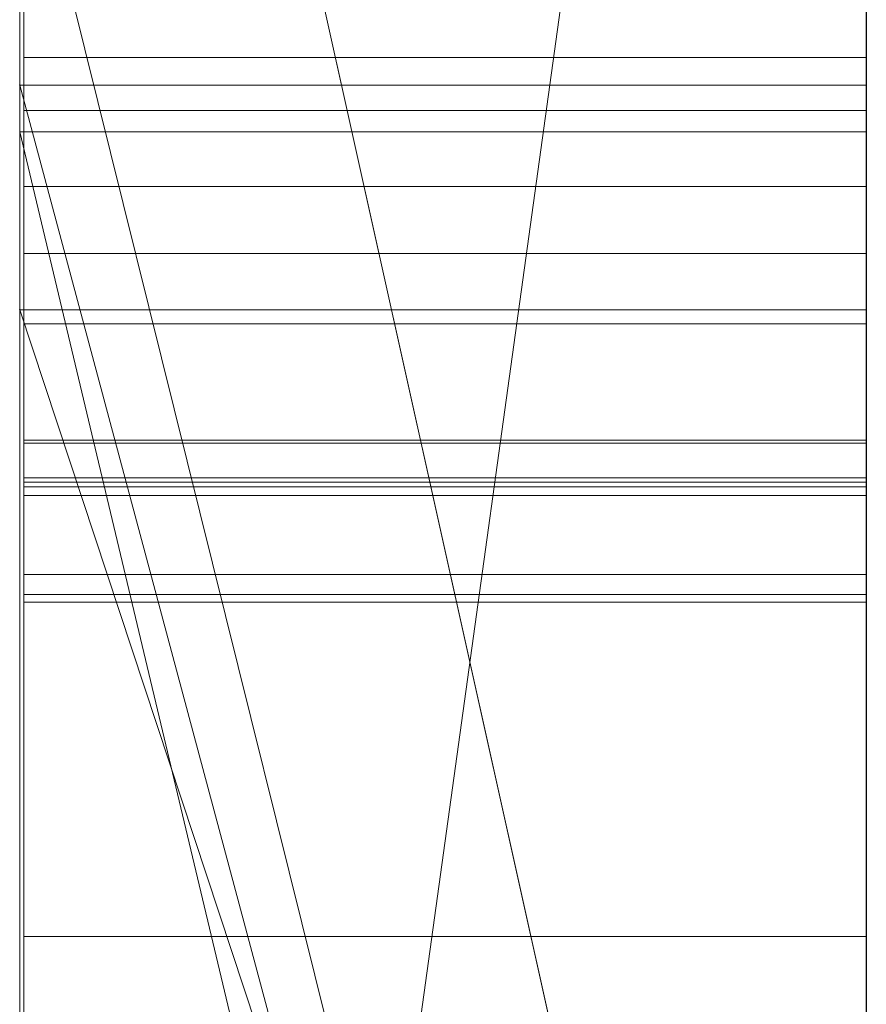
# Model space of a CAD drawing. Extents: x -1043 to 2383, y -808 to 1691.
# Drawn here: x 499 to 500, y 1318 to 1319 of the extents above; entities that cross this region are included whole.
import ezdxf

# ---------------------------------------------------------------- set-up
doc = ezdxf.new("R2010")
doc.units = 0
doc.header["$MEASUREMENT"] = 0
doc.linetypes.add('solid', pattern=[0])
doc.layers.add('mark_1', color=84, linetype='solid')
doc.layers.add('stone', color=7, linetype='CONTINUOUS')

msp = doc.modelspace()

# ---------------------------------------------------------------- linework, layer by layer
at = {"layer": 'mark_1', "lineweight": 0, "extrusion": (6.12303e-17, 1, -1.83691e-16)}
for p, q in [((498.6026, 1300.3681, 232.5072), (498.6026, 1325.8314, 232.5072)), ((498.6026, 1325.8314, 203.7916), (498.6026, 1300.3681, 203.7916)), ((498.6026, 1300.3681, 232.5072), (498.6026, 1325.8314, 232.5072)), ((498.6026, 1325.8314, 203.7916), (498.6026, 1300.3681, 203.7916)), ((498.6026, 1325.8314, 303.3618), (498.6026, 1300.3681, 303.3618)), ((498.6026, 1325.8314, 272.8714), (498.6026, 1314.6617, 272.8714)), ((498.6026, 1325.8314, 263.3379), (498.6026, 1314.6617, 272.8714)), ((498.6026, 1300.3681, 283.9945), (498.6026, 1325.8314, 283.9945)), ((498.6026, 1325.8314, 253.1214), (498.6026, 1300.3681, 253.1214)), ((498.6026, 1300.3682, 265.1545), (498.6026, 1325.8314, 263.338)), ((498.6026, 1325.8314, 283.9945), (498.6026, 1300.3681, 283.9945)), ((498.6026, 1325.8314, 272.8714), (498.6026, 1300.3681, 272.8714)), ((498.6026, 1325.8314, 263.3379), (498.6026, 1300.3681, 265.1545)), ((498.6026, 1325.8314, 253.1214), (498.6026, 1300.3681, 253.1214)), ((498.6026, 1300.3681, 32.5072), (498.6026, 1325.8314, 32.5072)), ((498.6026, 1325.8314, 3.7916), (498.6026, 1300.3681, 3.7916)), ((498.6026, 1300.3681, 32.5072), (498.6026, 1325.8314, 32.5072)), ((498.6026, 1325.8314, 3.7916), (498.6026, 1300.3681, 3.7916)), ((499.6026, 1300.3681, 232.5072), (499.6026, 1325.8314, 232.5072)), ((499.6026, 1300.3681, 283.9945), (499.6026, 1325.8314, 283.9945)), ((499.6026, 1300.3681, 32.5072), (499.6026, 1325.8314, 32.5072)), ((498.6026, 1318.9193, -169.7217), (498.6026, 1325.7273, -169.7217)), ((498.6026, 1325.7273, -169.7217), (498.6026, 1318.9193, -169.7217)), ((498.6026, 1325.7273, -189.1363), (498.6026, 1318.9193, -183.7441)), ((498.6026, 1325.7273, -189.1363), (498.6026, 1318.9193, -183.7441)), ((498.6026, 1319.1296, 182.2749), (498.6026, 1325.7273, 182.2749)), ((498.6026, 1325.7273, 153.5593), (498.6026, 1319.1296, 153.5593)), ((498.6026, 1318.9193, 130.2783), (498.6026, 1325.7273, 130.2783)), ((498.6026, 1325.7273, 182.2749), (498.6026, 1319.1296, 182.2749)), ((498.6026, 1325.7273, 174.5337), (498.6026, 1319.1296, 174.5337)), ((498.6026, 1325.7273, 162.7973), (498.6026, 1319.1296, 162.7973)), ((498.6026, 1325.7273, 174.5337), (498.6026, 1319.1296, 174.5337)), ((498.6026, 1325.7273, 162.7973), (498.6026, 1319.1296, 162.7973)), ((498.6026, 1325.7273, 153.5593), (498.6026, 1319.1296, 153.5593)), ((498.6026, 1325.7273, 130.2783), (498.6026, 1318.9193, 130.2783)), ((498.6026, 1325.7273, 110.8637), (498.6026, 1318.9193, 116.2559)), ((498.6026, 1325.7273, 110.8637), (498.6026, 1318.9193, 116.2559)), ((498.6026, 1325.7273, -46.3175), (498.6026, 1300.2619, -46.3175)), ((498.6026, 1325.7273, -29.5874), (498.6026, 1319.1849, -29.5874)), ((498.6026, 1325.7273, -34.5811), (498.6026, 1319.1849, -34.5811)), ((498.6026, 1325.7273, -29.5875), (498.6026, 1319.1849, -29.5874)), ((498.6026, 1325.7273, -34.5811), (498.6026, 1319.1849, -34.5811)), ((498.6026, 1325.7273, -46.3175), (498.6026, 1319.1849, -46.3175)), ((498.6026, 1314.9318, -79.0581), (498.6026, 1325.7273, -79.0581)), ((498.6026, 1314.9318, -84.5522), (498.6026, 1325.7273, -84.5522)), ((498.6026, 1314.9318, -67.0738), (498.6026, 1325.7273, -67.0738)), ((498.6026, 1325.7273, -96.5388), (498.6026, 1314.6994, -96.5388)), ((498.6026, 1325.7273, -79.0581), (498.6026, 1307.4707, -74.8139)), ((498.6026, 1314.9318, -79.0581), (498.6026, 1325.7273, -79.0581)), ((498.6026, 1325.7273, -84.5522), (498.6026, 1308.405, -88.048)), ((498.6026, 1314.9318, -84.5522), (498.6026, 1325.7273, -84.5522)), ((498.6026, 1325.7273, -67.0738), (498.6026, 1314.9318, -67.0738)), ((498.6026, 1325.7273, -79.0581), (498.6026, 1307.4707, -74.8139)), ((498.6026, 1325.7273, -96.5388), (498.6026, 1314.6994, -96.5388)), ((498.6026, 1325.7273, -84.5522), (498.6026, 1308.405, -88.0481)), ((498.6026, 1319.1296, -117.7251), (498.6026, 1325.7273, -117.7251)), ((498.6026, 1325.7273, -146.4407), (498.6026, 1319.1296, -146.4407)), ((498.6026, 1325.7273, -117.7251), (498.6026, 1319.1296, -117.7251)), ((498.6026, 1325.7273, -125.4663), (498.6026, 1319.1296, -125.4663)), ((498.6026, 1325.7273, -137.2027), (498.6026, 1319.1296, -137.2027)), ((498.6026, 1325.7273, -125.4663), (498.6026, 1319.1296, -125.4663)), ((498.6026, 1325.7273, -137.2027), (498.6026, 1319.1296, -137.2027)), ((498.6026, 1325.7273, -146.4407), (498.6026, 1319.1296, -146.4407)), ((498.6026, 1316.1685, -27.6074), (498.6026, 1325.7259, -27.6074)), ((499.6026, 1318.9193, -169.7217), (499.6026, 1325.7273, -169.7217)), ((499.6026, 1319.1296, 182.2749), (499.6026, 1325.7273, 182.2749)), ((499.6026, 1318.9193, 130.2783), (499.6026, 1325.7273, 130.2783)), ((499.6026, 1314.9318, -84.5522), (499.6026, 1325.7273, -84.5522)), ((499.6026, 1314.9318, -67.0738), (499.6026, 1325.7273, -67.0738)), ((499.6026, 1319.1296, -117.7251), (499.6026, 1325.7273, -117.7251)), ((498.6026, 1300.3682, 265.1545), (498.6026, 1323.7037, 265.1545)), ((498.6026, 1323.7037, 265.1545), (498.6026, 1314.6617, 272.8714)), ((498.6026, 1323.7037, 265.1545), (498.6026, 1312.3304, 265.1545)), ((499.6026, 1322.2934, 297.6874), (499.6026, 1295.8294, 297.6874)), ((499.6026, 1322.2934, 247.6739), (499.6026, 1295.8294, 247.6739)), ((499.6026, 1314.9318, -84.5522), (499.6026, 1322.2358, -84.5522)), ((499.6026, 1322.1606, 147.8151), (499.6026, 1314.9318, 147.8151)), ((499.6026, 1322.1606, -152.1849), (499.6026, 1314.9318, -152.1849)), ((499.6026, 1321.886, 266.7054), (498.6026, 1314.6617, 272.8714)), ((499.6026, 1321.886, 266.7054), (498.6026, 1314.6617, 272.8714)), ((499.6026, 1321.6934, -102.2808), (499.6026, 1310.0367, -102.2808)), ((499.6026, 1321.6225, 197.5492), (499.6026, 1295.8294, 197.5492)), ((499.6026, 1321.6225, -2.4508), (499.6026, 1295.8294, -2.4508)), ((499.6026, 1321.286, -52.3108), (499.6026, 1295.7232, -52.3108)), ((498.6026, 1320.8942, -195.8414), (499.6026, 1316.3975, -202.0805)), ((498.6026, 1320.8942, 104.1586), (499.6026, 1316.3975, 97.9195)), ((499.6026, 1316.3975, -202.0804), (498.6026, 1320.8941, -195.8414)), ((498.6026, 1320.8941, -195.8414), (498.6026, 1311.354, -195.8414)), ((498.6026, 1320.8941, -195.8414), (498.6026, 1311.354, -195.8414)), ((499.6026, 1316.3975, 97.9196), (498.6026, 1320.8941, 104.1586)), ((498.6026, 1320.8941, 104.1586), (498.6026, 1311.354, 104.1586)), ((498.6026, 1320.8941, 104.1586), (498.6026, 1311.354, 104.1586)), ((499.6026, 1320.8941, -195.8414), (499.6026, 1316.3975, -202.0804)), ((499.6026, 1320.8941, 104.1586), (499.6026, 1316.3975, 97.9196)), ((498.6026, 1319.7561, 215.7771), (498.6026, 1307.3843, 215.7771)), ((498.6026, 1319.7561, 220.5217), (498.6026, 1307.3843, 220.5217)), ((498.6026, 1307.3843, 220.5217), (498.6026, 1319.7561, 220.5217)), ((498.6026, 1319.7561, 215.7771), (498.6026, 1307.3843, 215.7771)), ((498.6026, 1319.7561, 15.7771), (498.6026, 1307.3843, 15.7771)), ((498.6026, 1319.7561, 20.5217), (498.6026, 1307.3843, 20.5217)), ((498.6026, 1307.3843, 20.5217), (498.6026, 1319.7561, 20.5217)), ((498.6026, 1319.7561, 15.7771), (498.6026, 1307.3843, 15.7771)), ((499.6026, 1319.7561, 215.7771), (499.6026, 1307.3843, 215.7771)), ((499.6026, 1319.7561, 215.7771), (499.6026, 1307.3843, 215.7771)), ((499.6026, 1319.7561, 15.7771), (499.6026, 1307.3843, 15.7771)), ((499.6026, 1319.7561, 15.7771), (499.6026, 1307.3843, 15.7771)), ((499.6026, 1315.5097, 324.6141), (498.6026, 1319.537, 329.0154)), ((499.6026, 1315.5097, 324.6141), (498.6026, 1319.537, 329.0154)), ((499.6026, 1315.5097, 324.6141), (498.6026, 1319.537, 329.0154)), ((499.6026, 1315.5097, 324.6141), (498.6026, 1319.537, 329.0155)), ((499.6026, 1315.5097, 314.712), (498.6026, 1319.537, 314.7119)), ((498.6026, 1319.537, 314.7119), (498.6026, 1315.5097, 314.7119)), ((498.6026, 1319.537, 314.712), (499.6026, 1315.5097, 314.712)), ((498.6026, 1319.537, 314.7119), (498.6026, 1315.5097, 314.7119)), ((498.6026, 1319.537, 303.3619), (498.6026, 1315.5097, 303.3619)), ((499.6026, 1315.5097, 324.614), (499.6026, 1319.537, 329.0155)), ((498.6026, 1319.3719, -27.6074), (498.6026, 1319.1849, -29.5874)), ((498.6026, 1319.3719, -27.6074), (498.6026, 1315.4499, -27.6074)), ((498.6026, 1319.3719, -27.6074), (498.6026, 1319.1849, -29.5874)), ((498.6076, 1319.2173, 517.2164), (499.6025, 1319.2173, 517.2164)), ((498.6026, 1319.1849, -29.5874), (498.6026, 1319.1849, -34.5811)), ((499.6026, 1319.1849, -34.5811), (498.6026, 1319.1849, -34.5811)), ((498.6026, 1319.1849, -29.5875), (499.6026, 1319.1849, -34.5811)), ((499.6026, 1319.1849, -34.5811), (498.6026, 1319.1849, -29.5875)), ((499.6026, 1315.4499, -34.5811), (498.6026, 1319.1849, -29.5875)), ((498.6026, 1315.4499, -34.5811), (498.6026, 1319.1849, -34.5811)), ((499.6026, 1319.1849, -34.5811), (498.6026, 1319.1849, -34.5811)), ((498.6026, 1319.1849, -29.5875), (498.6026, 1315.4499, -29.5875)), ((499.6026, 1315.4499, -34.5811), (498.6026, 1319.1849, -29.5875)), ((498.6026, 1319.1849, -29.5874), (498.6026, 1315.4499, -29.5874)), ((498.6026, 1315.4499, -34.5811), (498.6026, 1319.1849, -34.5811)), ((498.6026, 1319.1849, -34.5811), (498.6026, 1319.1849, -46.3175)), ((498.6026, 1315.4499, -46.3175), (498.6026, 1319.1849, -46.3175)), ((498.6026, 1319.1849, -34.5811), (498.6026, 1319.1849, -29.5874)), ((498.6026, 1319.1849, -34.5811), (498.6026, 1319.1849, -46.3175)), ((499.6026, 1315.4499, -34.5811), (499.6026, 1319.1849, -34.5811)), ((499.6026, 1315.4499, -34.5811), (499.6026, 1319.1849, -34.5811)), ((498.6076, 1319.155, 514.8584), (499.6025, 1319.155, 514.8584)), ((498.6026, 1319.1296, 182.275), (499.6026, 1319.1296, 182.2749)), ((498.6026, 1319.1296, 182.275), (499.6026, 1314.9318, 178.0285)), ((498.6026, 1319.1296, 174.5337), (499.6026, 1314.9318, 174.5337)), ((498.6026, 1300.2619, 174.5337), (498.6026, 1319.1296, 174.5337)), ((498.6026, 1319.1296, 182.2749), (499.6026, 1319.1296, 182.2749)), ((499.6026, 1314.9318, 174.5337), (498.6026, 1319.1296, 174.5337)), ((498.6026, 1319.1296, 174.5337), (498.6026, 1319.1296, 182.2749)), ((499.6026, 1314.9318, 178.0285), (498.6026, 1319.1296, 182.2749)), ((499.6026, 1314.9318, 156.0556), (498.6026, 1319.1296, 162.7973)), ((498.6026, 1319.1296, 162.7973), (498.6026, 1300.2619, 162.7973)), ((498.6026, 1319.1296, 153.5593), (499.6026, 1314.9318, 147.8151)), ((498.6026, 1319.1296, 162.7973), (499.6026, 1314.9318, 156.0556)), ((498.6026, 1319.1296, 153.5593), (498.6026, 1319.1296, 162.7973)), ((498.6026, 1319.1296, 153.5593), (499.6026, 1314.9318, 147.8151)), ((498.6026, 1319.1296, 174.5337), (498.6026, 1319.1296, 182.2749)), ((498.6026, 1319.1296, 174.5337), (498.6026, 1319.1296, 162.7973)), ((498.6026, 1300.2619, 174.5337), (498.6026, 1319.1296, 174.5337)), ((498.6026, 1319.1296, 162.7973), (498.6026, 1319.1296, 174.5337)), ((498.6026, 1300.2619, 162.7973), (498.6026, 1319.1296, 162.7973)), ((498.6026, 1319.1296, 153.5593), (498.6026, 1319.1296, 162.7973)), ((498.6026, 1319.1296, -117.725), (499.6026, 1319.1296, -117.7251)), ((498.6026, 1319.1296, -117.725), (499.6026, 1314.9318, -121.9715)), ((498.6026, 1319.1296, -125.4663), (499.6026, 1314.9318, -125.4663)), ((498.6026, 1300.2619, -125.4663), (498.6026, 1319.1296, -125.4663)), ((498.6026, 1319.1296, -117.7251), (499.6026, 1319.1296, -117.7251)), ((499.6026, 1314.9318, -125.4663), (498.6026, 1319.1296, -125.4663)), ((498.6026, 1319.1296, -125.4663), (498.6026, 1319.1296, -117.7251)), ((499.6026, 1314.9318, -121.9715), (498.6026, 1319.1296, -117.7251)), ((499.6026, 1314.9318, -143.9444), (498.6026, 1319.1296, -137.2027)), ((498.6026, 1319.1296, -137.2027), (498.6026, 1300.2619, -137.2027)), ((498.6026, 1319.1296, -146.4407), (499.6026, 1314.9318, -152.1849)), ((498.6026, 1319.1296, -137.2027), (499.6026, 1314.9318, -143.9444)), ((498.6026, 1319.1296, -146.4407), (498.6026, 1319.1296, -137.2027)), ((498.6026, 1319.1296, -146.4407), (499.6026, 1314.9318, -152.1849)), ((498.6026, 1319.1296, -125.4663), (498.6026, 1319.1296, -117.7251)), ((498.6026, 1319.1296, -125.4663), (498.6026, 1319.1296, -137.2027)), ((498.6026, 1300.2619, -125.4663), (498.6026, 1319.1296, -125.4663)), ((498.6026, 1319.1296, -137.2027), (498.6026, 1319.1296, -125.4663)), ((498.6026, 1300.2619, -137.2027), (498.6026, 1319.1296, -137.2027)), ((498.6026, 1319.1296, -146.4407), (498.6026, 1319.1296, -137.2027)), ((499.6026, 1319.1296, 182.2749), (499.6026, 1314.9318, 178.0285)), ((499.6026, 1319.1296, -117.7251), (499.6026, 1314.9318, -121.9715)), ((498.6076, 1319.065, 509.4703), (499.6025, 1319.065, 509.4703)), ((498.6073, 1306.0165, -288.2995), (498.6073, 1318.9858, -290.0856)), ((498.6073, 1318.9858, -290.0856), (499.6025, 1318.9858, -290.0856)), ((498.6073, 1306.0165, -338.2995), (498.6073, 1318.9858, -340.0856)), ((498.6073, 1318.9858, -340.0856), (499.6025, 1318.9858, -340.0856)), ((498.6073, 1306.0165, -388.2995), (498.6073, 1318.9858, -390.0856)), ((498.6073, 1318.9858, -390.0856), (499.6025, 1318.9858, -390.0856)), ((499.6025, 1318.9858, -390.0856), (499.6025, 1306.0165, -388.2995)), ((499.6025, 1318.9858, -340.0856), (499.6025, 1306.0165, -338.2995)), ((499.6025, 1318.9858, -290.0856), (499.6025, 1306.0165, -288.2995)), ((498.6026, 1315.8927, -183.7441), (498.6026, 1318.9193, -183.7441)), ((499.6026, 1315.8927, -183.7441), (498.6026, 1318.9193, -183.7441)), ((499.6026, 1315.8927, -173.923), (498.6026, 1318.9193, -169.7217)), ((498.6026, 1318.9193, -169.7217), (498.6026, 1318.9193, -183.7441)), ((499.6026, 1315.8927, -183.7441), (498.6026, 1318.9193, -183.7441)), ((499.6026, 1315.8927, -173.923), (498.6026, 1318.9193, -169.7217)), ((499.6026, 1318.9193, -169.7251), (498.6026, 1318.9193, -169.7217)), ((498.6026, 1318.9193, -183.7441), (499.6026, 1318.9193, -183.7441)), ((498.6026, 1318.9193, -169.7217), (499.6026, 1318.9193, -169.7217)), ((498.6026, 1318.9193, -183.7441), (498.6026, 1318.9193, -169.7217)), ((498.6026, 1318.9193, -169.7217), (499.6026, 1318.9193, -169.7217)), ((498.6026, 1318.9193, -183.7441), (498.6026, 1315.8927, -183.7441)), ((498.6026, 1318.9193, -183.7441), (498.6026, 1311.354, -195.8414)), ((498.6026, 1318.9193, -169.7217), (498.6026, 1318.9193, -183.7441)), ((498.6026, 1318.9193, -183.7441), (498.6026, 1311.354, -195.8414)), ((498.6026, 1315.8927, 116.2559), (498.6026, 1318.9193, 116.2559)), ((499.6026, 1315.8927, 116.2559), (498.6026, 1318.9193, 116.2559)), ((499.6026, 1315.8927, 126.077), (498.6026, 1318.9193, 130.2783)), ((498.6026, 1318.9193, 130.2783), (498.6026, 1318.9193, 116.2559)), ((499.6026, 1315.8927, 116.2559), (498.6026, 1318.9193, 116.2559)), ((499.6026, 1315.8927, 126.077), (498.6026, 1318.9193, 130.2783)), ((499.6026, 1318.9193, 130.2749), (498.6026, 1318.9193, 130.2783)), ((498.6026, 1318.9193, 116.2559), (499.6026, 1318.9193, 116.2559)), ((498.6026, 1318.9193, 130.2783), (499.6026, 1318.9193, 130.2783)), ((498.6026, 1318.9193, 116.2559), (498.6026, 1318.9193, 130.2783)), ((498.6026, 1318.9193, 130.2783), (499.6026, 1318.9193, 130.2783)), ((498.6026, 1318.9193, 116.2559), (498.6026, 1315.8927, 116.2559)), ((498.6026, 1318.9193, 116.2559), (498.6026, 1311.354, 104.1586)), ((498.6026, 1318.9193, 130.2783), (498.6026, 1318.9193, 116.2559)), ((498.6026, 1318.9193, 116.2559), (498.6026, 1311.354, 104.1586)), ((499.6026, 1315.8927, -173.9231), (499.6026, 1318.9193, -169.7251)), ((499.6026, 1318.9193, -183.7441), (499.6026, 1318.9193, -169.7217)), ((499.6026, 1315.8927, 126.0769), (499.6026, 1318.9193, 130.2749)), ((499.6026, 1318.9193, 116.2559), (499.6026, 1318.9193, 130.2783)), ((498.6073, 1318.9028, -278.7501), (498.6073, 1306.0165, -280.4947)), ((498.6073, 1318.9028, -278.7501), (499.6025, 1318.9028, -278.7501)), ((498.6073, 1318.9028, -328.7501), (498.6073, 1306.0165, -330.4947)), ((498.6073, 1318.9028, -328.7501), (499.6025, 1318.9028, -328.7501)), ((498.6073, 1318.9028, -378.7501), (498.6073, 1306.0165, -380.4947)), ((498.6073, 1318.9028, -378.7501), (499.6025, 1318.9028, -378.7501)), ((499.6025, 1306.0165, -380.4947), (499.6025, 1318.9028, -378.7501)), ((499.6025, 1306.0165, -330.4947), (499.6025, 1318.9028, -328.7501)), ((499.6025, 1306.0165, -280.4947), (499.6025, 1318.9028, -278.7501)), ((498.6076, 1318.7653, 508.7877), (499.6025, 1318.7653, 508.7877)), ((498.6076, 1318.7618, 510.1529), (499.6025, 1318.7618, 510.1529)), ((498.6076, 1318.7618, 521.5564), (499.6025, 1318.7618, 521.5564)), ((498.6073, 1306.0165, -280.4947), (498.6073, 1318.7206, -283.1489)), ((498.6073, 1318.7206, -283.1489), (499.6025, 1318.7206, -283.1489)), ((498.6073, 1306.0165, -330.4947), (498.6073, 1318.7206, -333.1489)), ((498.6073, 1318.7206, -333.1489), (499.6025, 1318.7206, -333.1489)), ((498.6073, 1306.0165, -380.4947), (498.6073, 1318.7206, -383.1489)), ((498.6073, 1318.7206, -383.1489), (499.6025, 1318.7206, -383.1489)), ((499.6025, 1318.7206, -383.1489), (499.6025, 1306.0165, -380.4947)), ((499.6025, 1318.7206, -333.1489), (499.6025, 1306.0165, -330.4947)), ((499.6025, 1318.7206, -283.1489), (499.6025, 1306.0165, -280.4947)), ((498.6073, 1302.7281, -279.1572), (498.6073, 1318.7103, -276.7854)), ((498.6073, 1318.7103, -276.7854), (499.6025, 1318.7103, -276.7854)), ((498.6073, 1302.7281, -329.1572), (498.6073, 1318.7103, -326.7854)), ((498.6073, 1318.7103, -326.7854), (499.6025, 1318.7103, -326.7854)), ((498.6073, 1302.7281, -379.1572), (498.6073, 1318.7103, -376.7854)), ((498.6073, 1318.7103, -376.7854), (499.6025, 1318.7103, -376.7854)), ((498.6076, 1318.7158, 419.7863), (499.6025, 1318.7158, 419.7863)), ((499.6025, 1318.7103, -376.7854), (499.6025, 1302.7281, -379.1572)), ((499.6025, 1318.7103, -326.7854), (499.6025, 1302.7281, -329.1572)), ((499.6025, 1318.7103, -276.7854), (499.6025, 1302.7281, -279.1572)), ((498.6073, 1318.6999, -285.6245), (498.6073, 1306.0165, -288.2995)), ((498.6073, 1318.6999, -285.6245), (499.6025, 1318.6999, -285.6245)), ((498.6073, 1318.6999, -335.6245), (498.6073, 1306.0165, -338.2995)), ((498.6073, 1318.6999, -335.6245), (499.6025, 1318.6999, -335.6245)), ((498.6073, 1318.6999, -385.6245), (498.6073, 1306.0165, -388.2995)), ((498.6073, 1318.6999, -385.6245), (499.6025, 1318.6999, -385.6245)), ((499.6025, 1306.0165, -388.2995), (499.6025, 1318.6999, -385.6245)), ((499.6025, 1306.0165, -338.2995), (499.6025, 1318.6999, -335.6245)), ((499.6025, 1306.0165, -288.2995), (499.6025, 1318.6999, -285.6245)), ((498.6073, 1318.6065, -292.0088), (498.6073, 1302.6866, -289.6371)), ((498.6073, 1318.6065, -292.0088), (499.6025, 1318.6065, -292.0088)), ((498.6073, 1318.6065, -342.0088), (498.6073, 1302.6866, -339.6371)), ((498.6073, 1318.6065, -342.0088), (499.6025, 1318.6065, -342.0088)), ((498.6073, 1318.6065, -392.0088), (498.6073, 1302.6866, -389.6371)), ((498.6073, 1318.6065, -392.0088), (499.6025, 1318.6065, -392.0088)), ((499.6025, 1302.6866, -389.6371), (499.6025, 1318.6065, -392.0088)), ((499.6025, 1302.6866, -339.6371), (499.6025, 1318.6065, -342.0088)), ((499.6025, 1302.6866, -289.6371), (499.6025, 1318.6065, -292.0088)), ((498.6076, 1318.5831, 511.4558), (499.6025, 1318.5831, 511.4558)), ((498.6076, 1318.574, 415.6665), (499.6025, 1318.574, 415.6665)), ((498.6076, 1318.1787, 465.6714), (499.6025, 1318.1787, 465.6714))]:
    msp.add_line(p, q, dxfattribs=at)
at = {"layer": 'mark_1', "lineweight": 0, "extrusion": (1, -6.12303e-17, 0)}
for centre, radius, start, end in [((1315.856, -27.2244, 498.6026), 9.8773, 357.77769, 88.18667), ((1315.856, -27.2244, 499.6026), 9.8773, 357.77769, 88.18667), ((1316.0015, -26.8596, 498.6026), 9.4847, 66.33991, 70.40206), ((1314.8665, 415.4017, 498.6076), 5.3664, 321.499, 331.4945), ((1314.4058, 415.8146, 499.6025), 5.856, 28.06412, 35.26942), ((1318.618, -384.2837, 498.6073), 1.2908, 296.7684, 317.4147), ((1318.618, -334.2837, 498.6073), 1.2908, 296.7684, 317.4147), ((1318.618, -284.2837, 498.6073), 1.2908, 296.7684, 317.4147), ((1318.4553, -284.7712, 499.6025), 1.6201, 47.4636, 63.5235), ((1318.4553, -334.7712, 499.6025), 1.6201, 47.4636, 63.5235), ((1318.4553, -384.7712, 499.6025), 1.6201, 47.4636, 63.5235), ((1314.8592, 415.4067, 499.6025), 5.3751, 324.9951, 330.0042), ((1317.3198, 519.7, 498.6076), 2.3519, 21.8036, 37.1172), ((1314.3592, 466.0802, 498.6076), 5.4589, 19.9425, 29.8334), ((1313.9184, 465.2515, 499.6025), 5.8996, 331.24235, 340.75547), ((1316.7784, 513.032, 499.6025), 2.9973, 26.3186, 37.5427), ((1318.3704, -384.9278, 498.6073), 1.798, 52.5991, 64.8802), ((1318.3704, -334.9278, 498.6073), 1.798, 52.5991, 64.8802), ((1318.3704, -284.9278, 498.6073), 1.798, 52.5991, 64.8802), ((1318.4135, -391.5611, 498.6073), 1.5811, 49.9786, 59.3074), ((1318.4135, -341.5611, 498.6073), 1.5811, 49.9786, 59.3074), ((1318.4135, -291.5611, 498.6073), 1.5811, 49.9786, 59.3074), ((1315.946, 519.1277, 499.6025), 3.7887, 329.7027, 335.6001), ((1318.9796, -378.209, 498.6073), 1.4283, 73.4686, 81.6733), ((1318.9796, -328.209, 498.6073), 1.4283, 73.4686, 81.6733), ((1318.9796, -278.209, 498.6073), 1.4283, 73.4686, 81.6733), ((1313.8976, 465.262, 498.6076), 5.9229, 333.29702, 338.05633), ((1316.3566, 514.6107, 498.6076), 3.8545, 311.9761, 321.9065), ((1314.3409, 466.0702, 499.6025), 5.4798, 22.8032, 27.7495), ((1318.8902, -391.0108, 498.6073), 0.9991, 288.0705, 299.4352), ((1318.8902, -341.0108, 498.6073), 0.9991, 288.0705, 299.4352), ((1318.8902, -291.0108, 498.6073), 0.9991, 288.0705, 299.4352), ((1318.9694, -278.2607, 499.6025), 1.4809, 74.2308, 82.8183), ((1318.9694, -328.2607, 499.6025), 1.4809, 74.2308, 82.8183), ((1318.9694, -378.2607, 499.6025), 1.4809, 74.2308, 82.8183), ((1318.4635, -277.333, 499.6025), 1.4792, 297.6536, 307.612), ((1318.4635, -327.333, 499.6025), 1.4792, 297.6536, 307.612), ((1318.4635, -377.333, 499.6025), 1.4792, 297.6536, 307.612), ((1316.7044, 512.9752, 498.6076), 3.0906, 31.0148, 37.5427), ((1318.32, -283.8037, 499.6025), 1.8532, 291.9457, 304.122), ((1318.32, -333.8037, 499.6025), 1.8532, 291.9457, 304.122), ((1318.32, -383.8037, 499.6025), 1.8532, 291.9457, 304.122), ((1314.2275, 415.7012, 498.6076), 6.0672, 32.69337, 37.45015), ((1315.9272, 519.1387, 498.6076), 3.8105, 329.7027, 333.27), ((1318.8849, -290.9958, 499.6025), 1.0151, 282.7487, 295.0496), ((1318.8849, -340.9958, 499.6025), 1.0151, 282.7487, 295.0496), ((1318.8849, -390.9958, 499.6025), 1.0151, 282.7487, 295.0496), ((1317.3668, 519.736, 499.6025), 2.2926, 33.0554, 40.7643), ((1316.2756, 514.7054, 499.6025), 3.9791, 312.2795, 319.2063), ((1318.4273, -377.276, 498.6073), 1.5466, 295.7017, 303.2083), ((1318.4273, -327.276, 498.6073), 1.5466, 295.7017, 303.2083), ((1318.4273, -277.276, 498.6073), 1.5466, 295.7017, 303.2083), ((1318.3914, -291.5932, 499.6025), 1.6201, 57.4894, 62.9396), ((1318.3914, -341.5932, 499.6025), 1.6201, 57.4894, 62.9396), ((1318.3914, -391.5932, 499.6025), 1.6201, 57.4894, 62.9396), ((1314.6412, 415.5594, 499.6025), 5.6413, 320.1654, 324.9951), ((1318.3505, -391.6672, 498.6073), 1.7045, 59.3074, 68.1144), ((1318.3505, -341.6672, 498.6073), 1.7045, 59.3074, 68.1144), ((1318.3505, -291.6672, 498.6073), 1.7045, 59.3074, 68.1144), ((1316.8694, 518.4748, 498.6076), 2.6639, 324.7761, 331.8085), ((1316.8158, 518.5036, 499.6025), 2.7247, 322.1789, 331.8085), ((1318.8432, -390.8667, 498.6073), 1.1506, 273.9082, 288.0705), ((1318.8432, -340.8667, 498.6073), 1.1506, 273.9082, 288.0705), ((1318.8432, -290.8667, 498.6073), 1.1506, 273.9082, 288.0705), ((1318.0695, -383.1964, 498.6073), 2.5086, 284.5541, 296.7684), ((1318.0695, -333.1964, 498.6073), 2.5086, 284.5541, 296.7684), ((1318.0695, -283.1964, 498.6073), 2.5086, 284.5541, 296.7684), ((1318.9329, -378.528, 498.6073), 1.7507, 81.6733, 89.0848), ((1318.9329, -328.528, 498.6073), 1.7507, 81.6733, 89.0848), ((1318.9329, -278.528, 498.6073), 1.7507, 81.6733, 89.0848), ((1317.3694, 519.7376, 498.6076), 2.2896, 37.1172, 44.7997), ((1313.9389, 465.2412, 498.6076), 5.8767, 323.77776, 333.29702), ((1314.3631, 466.0819, 499.6025), 5.4546, 27.7495, 37.6418), ((1313.8658, 415.4326, 499.6025), 6.5175, 35.26942, 41.91268), ((1315.8422, -27.307, 498.6026), 9.9597, 70.40206, 74.35672), ((1318.1972, -285.2895, 499.6025), 2.1991, 63.5235, 69.6062), ((1318.1972, -335.2895, 499.6025), 2.1991, 63.5235, 69.6062), ((1318.1972, -385.2895, 499.6025), 2.1991, 63.5235, 69.6062), ((1316.0251, 512.3193, 498.6076), 4.0303, 39.0503, 46.0775), ((1315.9821, 512.2845, 499.6025), 4.0856, 39.0503, 44.7206), ((1318.9274, -278.5942, 499.6025), 1.8171, 82.8183, 89.5025), ((1318.9274, -328.5942, 499.6025), 1.8171, 82.8183, 89.5025), ((1318.9274, -378.5942, 499.6025), 1.8171, 82.8183, 89.5025), ((1318.3093, -277.0387, 499.6025), 1.8114, 289.1257, 297.6536), ((1318.3093, -327.0387, 499.6025), 1.8114, 289.1257, 297.6536), ((1318.3093, -377.0387, 499.6025), 1.8114, 289.1257, 297.6536), ((1318.1539, -385.3894, 498.6073), 2.3078, 64.8802, 70.1237), ((1318.1539, -335.3894, 498.6073), 2.3078, 64.8802, 70.1237), ((1318.1539, -285.3894, 498.6073), 2.3078, 64.8802, 70.1237), ((1318.339, -291.6957, 499.6025), 1.7352, 62.9396, 68.1144), ((1318.339, -341.6957, 499.6025), 1.7352, 62.9396, 68.1144), ((1318.339, -391.6957, 499.6025), 1.7352, 62.9396, 68.1144), ((1318.8108, -290.6683, 499.6025), 1.3509, 272.8821, 282.7487), ((1318.8108, -340.6683, 499.6025), 1.3509, 272.8821, 282.7487), ((1318.8108, -390.6683, 499.6025), 1.3509, 272.8821, 282.7487), ((1318.2995, -377.0104, 498.6073), 1.8414, 289.1257, 295.7017), ((1318.2995, -327.0104, 498.6073), 1.8414, 289.1257, 295.7017), ((1318.2995, -277.0104, 498.6073), 1.8414, 289.1257, 295.7017), ((1314.3453, 466.0722, 498.6076), 5.475, 29.8334, 34.7793), ((1317.3604, 519.7305, 499.6025), 2.3011, 40.7643, 46.5955), ((1313.9211, 465.2501, 499.6025), 5.8966, 326.48491, 331.24235), ((1314.2725, 415.8742, 498.6076), 6.1254, 312.46794, 321.49901), ((1318.1296, 509.4703, 498.6076), 0.9355, 348.076, 360), ((1317.6631, 509.4703, 498.6076), 1.402, 0, 10.6115), ((1317.5894, 509.4703, 499.6025), 1.4756, 0, 7.3114), ((1318.1229, 509.4703, 499.6025), 0.9421, 349.4274, 360), ((1318.1641, 509.5441, 499.6025), 0.8962, 7.3114, 17.9881), ((1318.1932, 509.4572, 499.6025), 0.8706, 338.1895, 349.4274), ((1316.2748, 518.8946, 498.6076), 3.3917, 318.9181, 324.7761), ((1318.1901, 509.4575, 498.6076), 0.8736, 335.4993, 348.076), ((1313.8017, 415.3751, 498.6076), 6.6035, 37.45015, 41.91268), ((1318.3355, 509.5963, 498.6076), 0.7179, 10.6115, 28.463), ((1318.3832, 509.6152, 499.6025), 0.6658, 17.9881, 36.7328), ((1318.1586, -283.4033, 499.6025), 2.2849, 287.9358, 291.9457), ((1318.1586, -333.4033, 499.6025), 2.2849, 287.9358, 291.9457), ((1318.1586, -383.4033, 499.6025), 2.2849, 287.9358, 291.9457), ((1318.1581, 509.4712, 499.6025), 0.9084, 325.266, 338.1895), ((1317.2944, 519.6631, 498.6076), 2.3954, 44.7997, 52.2228), ((1318.1399, 509.4804, 498.6076), 0.9288, 324.1064, 335.4993), ((1318.4624, 509.6651, 498.6076), 0.5735, 28.463, 43.5428), ((1314.4673, 415.7044, 499.6025), 5.8678, 315.30535, 320.16543), ((1315.9147, 519.203, 499.6025), 3.8654, 314.7988, 322.1789), ((1318.9185, -379.4289, 498.6073), 2.6517, 89.0848, 94.5048), ((1318.9185, -329.4289, 498.6073), 2.6517, 89.0848, 94.5048), ((1318.9185, -279.4289, 498.6073), 2.6517, 89.0848, 94.5048), ((1317.8599, -286.1966, 499.6025), 3.1668, 69.6062, 74.2295), ((1317.8599, -336.1966, 499.6025), 3.1668, 69.6062, 74.2295), ((1317.8599, -386.1966, 499.6025), 3.1668, 69.6062, 74.2295), ((1315.7104, 515.3271, 499.6025), 4.8193, 309.513, 312.2795), ((1318.92, -279.4474, 499.6025), 2.6703, 89.5025, 94.5048), ((1318.92, -329.4474, 499.6025), 2.6703, 89.5025, 94.5048), ((1318.92, -379.4474, 499.6025), 2.6703, 89.5025, 94.5048), ((1317.2842, 519.65, 499.6025), 2.412, 46.5955, 52.2228), ((1317.8522, -386.2241, 498.6073), 3.1954, 70.1237, 74.2295), ((1317.8522, -336.2241, 498.6073), 3.1954, 70.1237, 74.2295), ((1317.8522, -286.2241, 498.6073), 3.1954, 70.1237, 74.2295), ((1315.6598, 515.3853, 498.6076), 4.8964, 309.3863, 311.9761), ((1318.7977, -390.1997, 498.6073), 1.8192, 263.9669, 273.9082), ((1318.7977, -340.1997, 498.6073), 1.8192, 263.9669, 273.9082), ((1318.7977, -290.1997, 498.6073), 1.8192, 263.9669, 273.9082), ((1318.4901, 509.695, 499.6025), 0.5324, 36.7328, 59.3225), ((1317.9404, 509.6222, 499.6025), 1.1733, 314.6675, 325.266), ((1317.9314, 509.6313, 498.6076), 1.1861, 314.6675, 324.1064), ((1316.5192, 512.8164, 499.6025), 3.3297, 44.7206, 51.3397), ((1318.4854, 509.6869, 498.6076), 0.5418, 43.5428, 59.3225), ((1318.7996, -290.4463, 499.6025), 1.5732, 268.0531, 272.8821), ((1318.7996, -340.4463, 499.6025), 1.5732, 268.0531, 272.8821), ((1318.7996, -390.4463, 499.6025), 1.5732, 268.0531, 272.8821), ((1317.9795, -282.8499, 499.6025), 2.8666, 284.5541, 287.9358), ((1317.9795, -332.8499, 499.6025), 2.8666, 284.5541, 287.9358), ((1317.9795, -382.8499, 499.6025), 2.8666, 284.5541, 287.9358), ((1314.1876, 465.9627, 498.6076), 5.6669, 34.7793, 39.5983), ((1313.7825, 465.3418, 499.6025), 6.0628, 321.82615, 326.48491), ((1315.7666, 519.3377, 498.6076), 4.066, 310.5147, 318.9181), ((1316.6223, 512.9394, 498.6076), 3.1694, 46.0775, 54.5127), ((1314.8792, 516.3361, 498.6076), 6.1266, 307.19724, 309.38635), ((1314.8898, 516.322, 499.6025), 6.109, 307.19724, 309.513), ((1318.224, 509.6377, 498.6076), 1.0077, 291.0178, 302.4874), ((1317.7627, 509.491, 498.6076), 1.1985, 33.5242, 41.2693), ((1316.9911, 519.5417, 498.6076), 2.6822, 48.6884, 55.7939), ((1318.2247, 509.6366, 499.6025), 1.0063, 291.1759, 302.4874), ((1316.9916, 519.5423, 499.6025), 2.6815, 48.6884, 55.7036), ((1317.7616, 509.4903, 499.6025), 1.1997, 33.5242, 41.1489), ((1318.8129, -290.0556, 499.6025), 1.9641, 263.9669, 268.0531), ((1318.8129, -340.0556, 499.6025), 1.9641, 263.9669, 268.0531), ((1318.8129, -390.0556, 499.6025), 1.9641, 263.9669, 268.0531), ((1313.3196, 415.1843, 498.6076), 7.0921, 40.4583, 41.46188), ((1313.4838, 415.3242, 499.6025), 6.8763, 40.4583, 44.82954), ((1313.5261, 465.5436, 498.6076), 6.3884, 314.84843, 323.77776), ((1313.9144, 465.7358, 499.6025), 6.0214, 37.64175, 46.81142), ((1317.9234, 509.632, 498.6076), 0.9847, 41.2693, 50.2662), ((1317.9215, 509.63, 499.6025), 0.9874, 41.1489, 49.9935), ((1314.0108, 416.1561, 499.6025), 6.5099, 310.81131, 315.30535), ((1313.5132, 415.3553, 498.6076), 6.8338, 41.46188, 42.49378), ((1315.3639, 519.7577, 499.6025), 4.6471, 309.0115, 314.7988), ((1316.6834, 513.0216, 499.6025), 3.0669, 51.3397, 57.8936), ((1318.0476, 510.0969, 498.6076), 1.4996, 282.5559, 291.0178), ((1316.343, 513.2728, 498.6076), 2.8843, 314.1935, 320.9537), ((1318.0509, 510.0853, 499.6025), 1.4875, 282.7867, 291.1759), ((1316.3665, 513.2537, 499.6025), 2.854, 315.9483, 320.9537), ((1314.4685, 415.6665, 498.6076), 4.1055, 0, 5.6639), ((1314.3276, 415.6665, 498.6076), 4.2464, 349.8017, 360), ((1314.1827, 415.6665, 499.6025), 4.3913, 354.5266, 360), ((1314.4197, 415.6665, 499.6025), 4.1543, 0, 2.483), ((1314.5404, 415.6717, 499.6025), 4.0335, 2.483, 5.0216), ((1314.6117, 415.678, 499.6025), 3.9619, 5.0216, 10.7754), ((1314.0448, 465.8445, 498.6076), 5.8523, 39.59829, 44.4483), ((1314.6468, 415.6842, 498.6076), 3.9264, 5.6639, 11.5221), ((1317.9643, 509.6813, 498.6076), 0.9206, 50.2662, 62.3919), ((1313.9161, 415.7244, 498.6076), 6.2874, 42.49378, 51.27435), ((1317.9634, 509.6799, 499.6025), 0.9223, 49.9935, 62.0163), ((1314.6797, 415.6189, 499.6025), 3.892, 348.5303, 354.5266), ((1313.6483, 465.4474, 499.6025), 6.2335, 317.13893, 321.82615), ((1315.82, -27.3861, 498.6026), 10.0418, 74.35672, 80.17748), ((1314.9399, 415.5563, 498.6076), 3.6243, 338.2763, 349.8017), ((1316.781, 519.2326, 498.6076), 3.056, 55.7939, 62.2301), ((1314.6462, 415.6846, 499.6025), 3.9268, 10.7754, 16.5681), ((1316.785, 519.2393, 499.6025), 3.0481, 55.7036, 62.0691), ((1314.65, 415.6848, 498.6076), 3.9231, 11.5221, 23.2346), ((1314.8339, 415.5876, 499.6025), 3.7347, 342.5908, 348.5303), ((1316.762, 513.1354, 498.6076), 2.9287, 54.5127, 61.0927), ((1316.0772, 513.5337, 499.6025), 3.2567, 311.417, 315.9483), ((1313.8558, 416.3294, 498.6076), 6.7425, 307.03327, 312.46794), ((1314.2513, 521.1109, 498.6076), 6.3984, 304.54692, 310.51467), ((1314.5839, 415.666, 499.6025), 3.9918, 16.5681, 22.4178), ((1314.9613, 415.5476, 499.6025), 3.6011, 336.4853, 342.5908), ((1317.9525, 509.6595, 499.6025), 0.9454, 62.0163, 73.81), ((1317.9512, 509.6563, 498.6076), 0.9488, 62.3919, 74.2364), ((1317.9637, 510.4736, 498.6076), 1.8855, 275.2226, 282.5559), ((1317.9662, 510.4586, 499.6025), 1.8703, 275.3029, 282.7867), ((1314.138, 415.9746, 499.6025), 5.9539, 44.82954, 49.702), ((1315.9242, 513.7036, 498.6076), 3.4851, 308.3353, 314.1935), ((1316.8461, 513.281, 499.6025), 2.7607, 57.8936, 64.9919), ((1314.9599, 415.5484, 498.6076), 3.6028, 332.1675, 338.2763), ((1314.1589, 521.2452, 499.6025), 6.5614, 304.54692, 309.01152), ((1314.3083, 415.5523, 499.6025), 4.2899, 22.4178, 27.9575), ((1314.0774, 415.439, 498.6076), 4.5462, 23.2346, 33.6853), ((1313.7241, 416.4881, 499.6025), 6.9486, 306.29587, 310.81131), ((1314.931, 415.5608, 499.6025), 3.6342, 324.2858, 336.4853), ((1315.8544, 513.7862, 499.6025), 3.5934, 304.9607, 311.417), ((1313.6509, 465.4581, 498.6076), 6.4041, 44.4483, 48.97976), ((1317.9263, 509.5681, 498.6076), 1.0404, 74.2364, 82.7876), ((1313.2681, 465.8002, 499.6025), 6.7523, 312.72581, 317.13893), ((1317.9276, 509.5737, 499.6025), 1.0348, 73.81, 82.6045), ((1316.555, 518.8054, 499.6025), 3.5392, 62.0691, 74.6438), ((1316.6388, 518.9626, 498.6076), 3.3611, 62.2301, 68.8584), ((1312.6203, 465.6714, 498.6076), 5.5583, 357.3566, 360), ((1313.2827, 465.6714, 498.6076), 4.896, 0, 5.1824), ((1316.8675, 513.3264, 498.6076), 2.7105, 61.0927, 68.0709), ((1312.7294, 465.6714, 499.6025), 5.4492, 355.0889, 360), ((1313.1727, 465.6714, 499.6025), 5.006, 0, 2.3404), ((1313.508, 465.6851, 499.6025), 4.6704, 2.3404, 4.806), ((1313.0905, 465.6497, 498.6076), 5.0877, 354.5315, 357.3566), ((1313.883, 465.7166, 499.6025), 4.2941, 4.806, 15.6105), ((1313.8982, 465.7272, 498.6076), 4.278, 5.1824, 10.9208), ((1313.5383, 465.6068, 498.6076), 4.6379, 344.1986, 354.5315), ((1313.4874, 465.6062, 499.6025), 4.6885, 349.5876, 355.0889), ((1314.8316, 415.6161, 498.6076), 3.7478, 326.2384, 332.1675), ((1317.8659, 511.5392, 499.6025), 2.9556, 270, 275.3029), ((1317.8659, 511.5435, 498.6076), 2.9599, 270, 275.2226)]:
    msp.add_arc(centre, radius, start, end, dxfattribs=at)
at = {"layer": 'mark_1', "lineweight": 0, "extrusion": (6.12303e-17, 1, -1.83691e-16)}
for p in [(498.6026, 1319.1849, -29.5875), (498.6026, 1319.1849, -29.5875), (498.6026, 1318.9193, -183.7441), (498.6026, 1318.9193, 116.2559)]:
    msp.add_point(p, dxfattribs=at)
at = {"layer": 'stone', "color": 7, "linetype": 'CONTINUOUS'}
msp.add_line((499.6026, 1443.1679, -0.1822), (499.6026, 1178.1679, -0.1822), dxfattribs=at)

doc.saveas('drawing.dxf')
